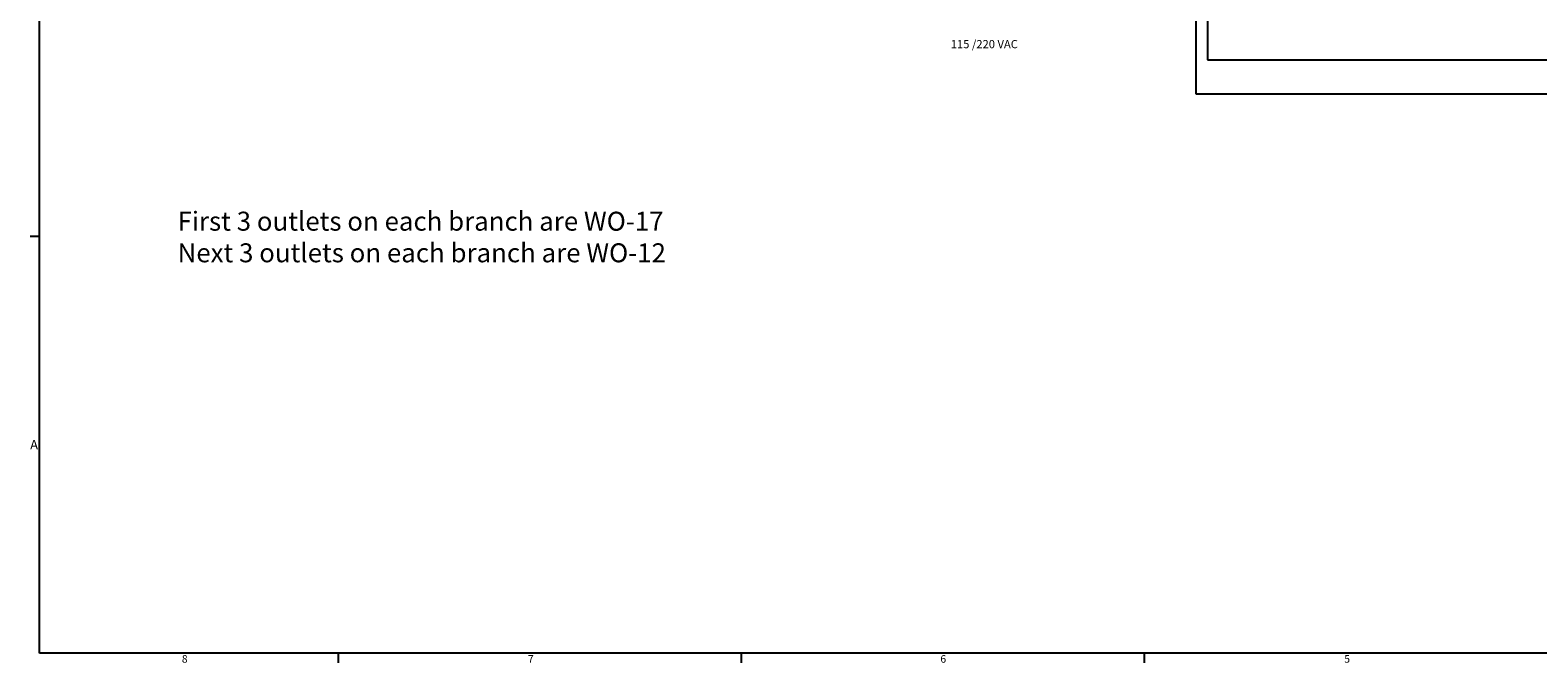
# Model space of a CAD drawing. Extents: x -5 to 187, y -4 to 116.
# Drawn here: x -5 to 90, y -4 to 36 of the extents above; entities that cross this region are included whole.
import ezdxf

# ---------------------------------------------------------------- set-up
doc = ezdxf.new("R2010")
doc.units = 0
doc.header["$MEASUREMENT"] = 0
doc.layers.get('0').update_dxf_attribs({"linetype": 'CONTINUOUS'})

msp = doc.modelspace()

# ---------------------------------------------------------------- linework, layer by layer
at = {"color": 7, "linetype": 'CONTINUOUS'}
for p, q in [((-4.614, -3.622), (-4.614, 115.178)), ((-5.214, 22.778), (-4.614, 22.778)), ((109.386, -3.622), (-4.614, -3.622)), ((14.286, -3.622), (14.286, -4.222)), ((39.786, -3.622), (39.786, -4.222)), ((65.286, -3.622), (65.286, -4.222))]:
    msp.add_line(p, q, dxfattribs=at)
for p, q in [((69.293, 66.796), (69.293, 33.931)), ((68.558, 51.174), (68.558, 31.789)), ((69.293, 33.931), (77.296, 33.931)), ((77.296, 33.931), (110.853, 33.931)), ((68.558, 31.789), (74.355, 31.789)), ((74.355, 31.789), (126.43, 31.789))]:
    msp.add_line(p, q)

# ---------------------------------------------------------------- texts
for s, height, p in [('A', 0.6, (-5.214, 9.278)), ('8', 0.48, (4.386, -4.222)), ('7', 0.48, (26.286, -4.222)), ('6', 0.48, (52.386, -4.222)), ('5', 0.48, (77.946, -4.222))]:
    msp.add_text(s, height=height, dxfattribs=at).set_placement(p)
at = {"attachment_point": 1}
for s, insert, char_height, width in [('115 /220 VAC ', (53.043, 35.186), 0.52, 8.54412), ('First 3 outlets on each branch are WO-17\\PNext 3 outlets on each branch are WO-12', (4.116, 24.32), 1.2, 147.422)]:
    msp.add_mtext(s, dxfattribs=dict(at, insert=insert, char_height=char_height, width=width))

doc.saveas('drawing.dxf')
